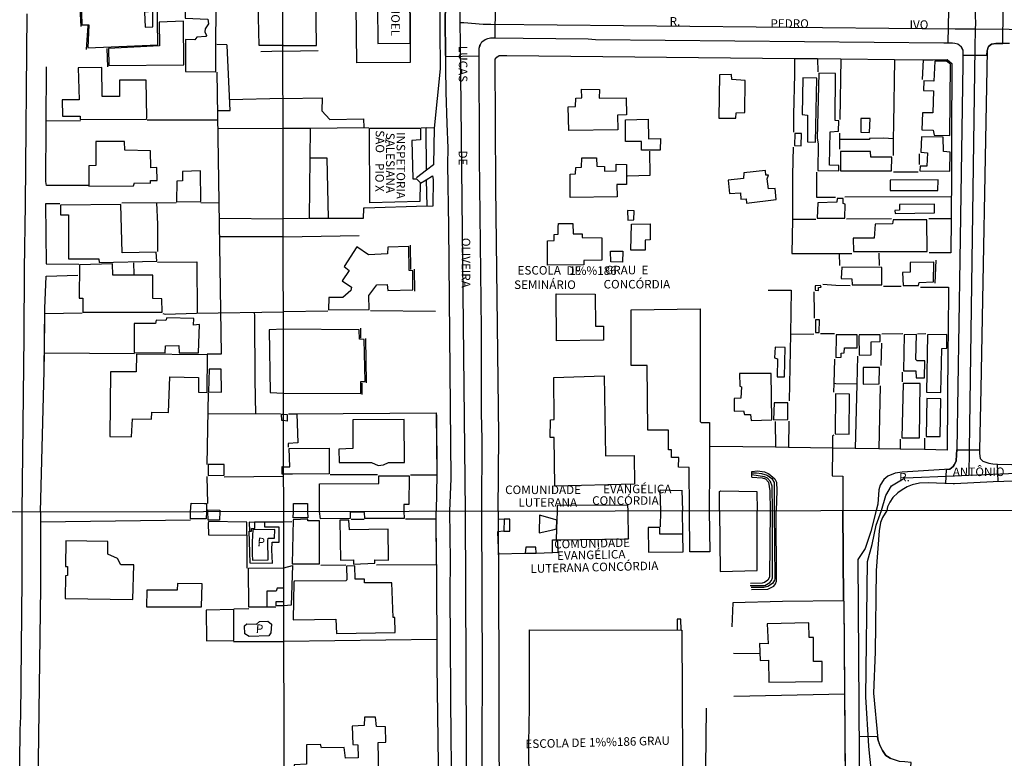
# Model space of a CAD drawing. Units: millimetres. Extents: x 180707 to 183128, y 1674279 to 1677054.
# Drawn here: x 181113 to 181401, y 1676425 to 1676640 of the extents above; entities that cross this region are included whole.
import ezdxf
from ezdxf.enums import TextEntityAlignment as Align

# ---------------------------------------------------------------- set-up
doc = ezdxf.new("R2010")
doc.units = ezdxf.units.MM
for name, color, linetype in [('V-CRUZAMENTO', 1, 'Continuous'), ('V-EDIFICACAO', 2, 'Continuous'), ('V-EDIFICACAO_IDENTIFICADA', 6, 'Continuous'), ('V-EIXO_DE_LOGRADOURO', 3, 'Continuous'), ('V-ESCADA', 8, 'Continuous'), ('V-LOTE', 231, 'Continuous'), ('V-NOME_DOS_LOGRADOUROS', 2, 'Continuous'), ('V-QUADRA', 6, 'Continuous'), ('V-TEMPLO', 4, 'Continuous'), ('V-TESTADA', 3, 'Continuous'), ('V-VALETA', 173, 'Continuous'), ('X-LIMITE_1000', 7, 'Continuous')]:
    doc.layers.add(name, color=color, linetype=linetype)

# ---------------------------------------------------------------- blocks, each defined once
blk = doc.blocks.new('872BIIIP_img_geo')
at = {"layer": 'V-CRUZAMENTO', "linetype": 'Continuous'}
for points in [[(181246.81, 1676648.5), (181246.8, 1676649.42), (181237.5, 1676649.56), (181237.44, 1676648.8), (181237.31, 1676647.21), (181237.23, 1676637.29), (181237.29, 1676633.46), (181237.29, 1676633.46), (181237.35, 1676629.63), (181247.17, 1676629.79), (181247.17, 1676632.06), (181247.5, 1676633.13), (181247.96, 1676633.91), (181247.96, 1676633.91), (181248.9, 1676634.58), (181249.66, 1676634.92), (181250.48, 1676635.04), (181251.86, 1676635.03), (181251.92, 1676644.67), (181250.16, 1676644.7), (181248.5, 1676645.33), (181247.37, 1676646.48), (181246.82, 1676647.87)], [(181383.54, 1676504.81), (181383.69, 1676508.95), (181384.71, 1676509.02), (181385.69, 1676509.77), (181385.97, 1676510.28), (181386.55, 1676511.35), (181386.69, 1676513.32), (181386.71, 1676514.66), (181390.35, 1676514.67), (181393.41, 1676514.67), (181393.39, 1676513.59), (181393.57, 1676512.15), (181394.4, 1676511.31), (181396.13, 1676510.72), (181397.23, 1676510.59), (181398.51, 1676510.44), (181398.76, 1676505.37), (181397.37, 1676505.3), (181386.07, 1676504.75), (181383.54, 1676504.82)], [(181369.2, 1676414.55), (181369.71, 1676415.07), (181370.71, 1676415.71), (181371.68, 1676415.99), (181371.91, 1676416.06), (181372.83, 1676416.02), (181373.36, 1676423.31), (181371.57, 1676423.44), (181369.96, 1676423.56), (181367.4, 1676424.4), (181366.95, 1676424.71), (181366.02, 1676425.37), (181365.01, 1676426.78), (181364.2, 1676428.48), (181363.65, 1676430.13), (181363.58, 1676430.85), (181358.19, 1676430.81), (181358.21, 1676428.44), (181358.24, 1676425.28), (181358.33, 1676414.15), (181358.36, 1676410.26), (181368.64, 1676410.34), (181368.79, 1676413.43), (181368.94, 1676413.84)]]:
    blk.add_lwpolyline(points, close=True, dxfattribs=at)
at = {"layer": 'V-CRUZAMENTO'}
blk.add_lwpolyline([(181384.35, 1676643.18), (181384.08, 1676633.63), (181385.34, 1676633.59), (181385.45, 1676633.59), (181386.2, 1676633.47), (181387.03, 1676633.34), (181387.98, 1676632.5), (181388.5, 1676631.42), (181388.5, 1676630.01), (181395.55, 1676630.01), (181395.57, 1676631.29), (181396.05, 1676632.54), (181396.05, 1676632.54), (181396.89, 1676633.19), (181398.11, 1676633.45), (181400.22, 1676633.43), (181400.32, 1676643.02)], dxfattribs=at)
at = {"layer": 'V-EDIFICACAO'}
for points in [[(181161.21, 1676650.84), (181161.24, 1676640.83), (181167.83, 1676640.57), (181168.05, 1676639.21), (181167.02, 1676637.74), (181166.94, 1676636.82), (181167.46, 1676635.72), (181167.28, 1676635.42), (181164.59, 1676635.28), (181164.08, 1676634.47), (181161.32, 1676634.54), (181161.32, 1676625.2), (181170.18, 1676625.16), (181170.26, 1676651.61), (181164.92, 1676651.76), (181164.88, 1676650.84), (181161.21, 1676650.84)], [(181135, 1676645.9), (181130.86, 1676645.65), (181131.04, 1676638.84), (181133.06, 1676638.92), (181132.73, 1676632.19), (181153.19, 1676633.03), (181153.04, 1676646.94), (181137, 1676646.02), (181135, 1676645.9)], [(181149.36, 1676642.6), (181149.51, 1676638.22), (181151.79, 1676638.29), (181151.75, 1676642.74), (181149.36, 1676642.6)], [(181153.63, 1676639.62), (181153.7, 1676632.77), (181138.8, 1676631.96), (181138.91, 1676626.96), (181160.8, 1676627.22), (181160.73, 1676639.95), (181153.63, 1676639.62)], [(181129.97, 1676626.34), (181130.23, 1676616.99), (181125.3, 1676616.96), (181125.38, 1676612.14), (181130.49, 1676612.21), (181130.56, 1676611.25), (181149.91, 1676611.33), (181150.02, 1676611.66), (181149.84, 1676622.66), (181142, 1676622.66), (181142.04, 1676617.91), (181137, 1676617.88), (181136.85, 1676626.37), (181129.97, 1676626.34)], [(181380.35, 1676628.28), (181380.06, 1676622.37), (181377.06, 1676622.47), (181376.99, 1676619.65), (181379.92, 1676619.54), (181379.69, 1676613.16), (181376.76, 1676613.18), (181376.57, 1676608.19), (181379.87, 1676608.08), (181380.08, 1676606.65), (181384.73, 1676606.5), (181384.92, 1676627.36), (181383.69, 1676628.28), (181380.35, 1676628.28)], [(181321, 1676622.85), (181320.89, 1676624.32), (181317.34, 1676624.27), (181317.24, 1676611.57), (181322.12, 1676611.64), (181322.26, 1676613.14), (181324.8, 1676613.21), (181324.9, 1676622.61), (181321, 1676622.85)], [(181341.75, 1676623.4), (181341.57, 1676612.71), (181343.15, 1676612.51), (181343.09, 1676604.64), (181345.41, 1676604.57), (181345.86, 1676623.25), (181341.75, 1676623.4)], [(181346.42, 1676624.79), (181345.96, 1676605.72), (181346.27, 1676604.07), (181346.12, 1676596.29), (181352.25, 1676596.21), (181352.24, 1676597.76), (181349.52, 1676597.88), (181349.74, 1676607.59), (181352.18, 1676607.78), (181352.25, 1676610.77), (181351.23, 1676610.9), (181351.29, 1676624.64), (181346.42, 1676624.79)], [(181358.73, 1676611.51), (181358.66, 1676607.46), (181361.27, 1676607.4), (181361.38, 1676611.54), (181358.73, 1676611.51)], [(181339.43, 1676607.12), (181339.31, 1676603.63), (181341.25, 1676603.5), (181341.37, 1676607.11), (181339.43, 1676607.12)], [(181376.42, 1676606.13), (181376.23, 1676601.69), (181378.22, 1676601.45), (181378.03, 1676597.55), (181376.02, 1676597.54), (181375.97, 1676596.2), (181384.69, 1676596.14), (181384.81, 1676601.66), (181382.86, 1676601.81), (181382.76, 1676606), (181376.42, 1676606.13)], [(181143.58, 1676602.2), (181143.51, 1676604.74), (181135.12, 1676604.74), (181135.09, 1676597.79), (181133.06, 1676597.68), (181133.1, 1676591.68), (181146.16, 1676591.83), (181146.42, 1676592.68), (181151.05, 1676592.64), (181151.05, 1676593.38), (181153, 1676593.41), (181152.97, 1676597.13), (181151.16, 1676597.09), (181151.13, 1676602.09), (181143.58, 1676602.2)], [(181352.79, 1676601.89), (181352.8, 1676596.23), (181367.67, 1676596.18), (181367.71, 1676600.15), (181361.63, 1676600.21), (181361.56, 1676601.86), (181352.79, 1676601.89)], [(181160.43, 1676596.02), (181160.43, 1676593.3), (181158.74, 1676593.23), (181158.67, 1676587.16), (181165.77, 1676587.23), (181165.73, 1676596.21), (181160.43, 1676596.02)], [(181324.54, 1676595.65), (181324.43, 1676593.99), (181319.9, 1676593.44), (181320.27, 1676589.57), (181323.49, 1676589.77), (181323.63, 1676587.96), (181325.2, 1676588.06), (181325.26, 1676586.71), (181333.91, 1676587.78), (181333.63, 1676591.01), (181331.73, 1676590.9), (181331.35, 1676593.84), (181331.72, 1676594.96), (181330.92, 1676594.96), (181330.83, 1676596.31), (181324.54, 1676595.65)], [(181124.79, 1676586.2), (181124.75, 1676583.33), (181127.1, 1676583.33), (181127.07, 1676570.49), (181135.97, 1676570.46), (181136.12, 1676569.43), (181152.93, 1676569.76), (181152.78, 1676572.41), (181142.81, 1676572.26), (181142.41, 1676586.35), (181124.79, 1676586.2)], [(181346.09, 1676586.81), (181345.94, 1676582.38), (181353.98, 1676582.38), (181354.1, 1676586.43), (181353.52, 1676586.64), (181353.5, 1676588.14), (181351.8, 1676588.14), (181351.69, 1676587), (181346.09, 1676586.81)], [(181369.98, 1676586.32), (181369.97, 1676584.75), (181368.59, 1676584.57), (181368.69, 1676583.75), (181380.22, 1676583.95), (181380.21, 1676586.46), (181369.98, 1676586.32)], [(181368.17, 1676581.85), (181367.96, 1676580.71), (181362.91, 1676580.63), (181362.63, 1676576.53), (181356.45, 1676576.48), (181356.51, 1676572.59), (181378.09, 1676572.67), (181377.95, 1676581.87), (181368.17, 1676581.85)], [(181211.42, 1676573.97), (181207.64, 1676568.29), (181209.15, 1676567.05), (181207.13, 1676564.06), (181209.81, 1676562.17), (181209.63, 1676561.25), (181207.29, 1676559.22), (181203.21, 1676559.2), (181203.15, 1676555.59), (181214.98, 1676555.7), (181214.93, 1676559.78), (181217.23, 1676562.91), (181220.28, 1676563.02), (181220.49, 1676561.18), (181227.74, 1676561.43), (181227.76, 1676567.02), (181226.7, 1676567.07), (181226.54, 1676574.11), (181220.45, 1676573.89), (181220.31, 1676571.91), (181214.82, 1676571.69), (181211.42, 1676573.97)], [(181140.05, 1676565.71), (181139.94, 1676569.02), (181130.3, 1676568.73), (181130.23, 1676558.98), (181131.26, 1676558.94), (181131.3, 1676554.93), (181154.47, 1676554.86), (181154.44, 1676558.83), (181151.75, 1676558.87), (181151.75, 1676565.75), (181140.05, 1676565.71)], [(181373.15, 1676569.45), (181373.07, 1676566.62), (181370.91, 1676566.45), (181371.06, 1676562.73), (181375.58, 1676562.7), (181375.76, 1676563.61), (181379.95, 1676563.73), (181379.99, 1676569.51), (181373.15, 1676569.45)], [(181353.11, 1676568.01), (181352.91, 1676564.78), (181356.02, 1676564.68), (181356.15, 1676562.88), (181364.86, 1676562.9), (181364.86, 1676567.98), (181353.11, 1676568.01)], [(181345.31, 1676562.6), (181345.36, 1676561.29), (181346.3, 1676561.26), (181346.35, 1676562.06), (181346.42, 1676562.11), (181346.42, 1676562.11), (181347.11, 1676562.2), (181346.9, 1676562.65), (181345.31, 1676562.6)], [(181155.83, 1676553.24), (181155.61, 1676552.43), (181152.74, 1676552.54), (181152.56, 1676551.59), (181146.31, 1676551.55), (181146.31, 1676543.12), (181155.36, 1676543.01), (181155.47, 1676545.07), (181159.33, 1676545.15), (181159.51, 1676542.98), (181165.07, 1676542.98), (181165.36, 1676551.25), (181163.67, 1676551.07), (181163.71, 1676553.02), (181155.83, 1676553.24)], [(181345.43, 1676552.65), (181345.42, 1676548.97), (181346.54, 1676548.93), (181346.63, 1676552.63), (181345.43, 1676552.65)], [(181185.78, 1676549.75), (181186.04, 1676531.39), (181189.95, 1676531.24), (181212.56, 1676531.14), (181212.52, 1676534.62), (181213.84, 1676534.64), (181213.49, 1676546.86), (181212.12, 1676546.97), (181212.08, 1676549.75), (181189.92, 1676549.89)], [(181351.53, 1676548.26), (181351.39, 1676541.64), (181352.98, 1676541.71), (181352.96, 1676542.87), (181353.87, 1676543), (181353.96, 1676544.44), (181357.58, 1676544.48), (181357.58, 1676548.25), (181351.53, 1676548.26)], [(181358.19, 1676548.26), (181358.09, 1676547.9), (181358.23, 1676542.31), (181361.67, 1676542.38), (181361.74, 1676546.18), (181364.35, 1676546.33), (181364.37, 1676548.26), (181358.19, 1676548.26)], [(181371.39, 1676548.25), (181371.21, 1676537.72), (181374.76, 1676537.75), (181374.88, 1676535.71), (181377.32, 1676535.73), (181377.44, 1676540.7), (181375.18, 1676540.68), (181374.75, 1676541.02), (181374.97, 1676548.35), (181371.39, 1676548.25)], [(181378.2, 1676548.28), (181377.9, 1676531.48), (181382.06, 1676531.4), (181382.39, 1676544.3), (181383.81, 1676544.35), (181383.84, 1676548.32), (181378.2, 1676548.28)], [(181147.01, 1676542.65), (181146.86, 1676537.46), (181139.35, 1676537.5), (181139.24, 1676518.59), (181145.57, 1676518.44), (181145.79, 1676523.7), (181151.42, 1676523.59), (181151.46, 1676525.69), (181156.39, 1676525.61), (181156.72, 1676535.95), (181165.07, 1676535.77), (181165.14, 1676531.54), (181167.68, 1676531.46), (181167.75, 1676542.43), (181147.01, 1676542.65)], [(181333.62, 1676544.66), (181333.5, 1676541.54), (181334.34, 1676541.29), (181334.24, 1676536.01), (181336.37, 1676536.02), (181336.56, 1676544.61), (181333.62, 1676544.66)], [(181171.69, 1676538.23), (181168.2, 1676538.27), (181168.08, 1676531.57), (181171.8, 1676531.5), (181171.69, 1676538.23)], [(181323.27, 1676537), (181323.29, 1676533.22), (181323.8, 1676533.04), (181323.63, 1676529.73), (181321.67, 1676529.67), (181321.7, 1676526), (181324.43, 1676526.02), (181324.69, 1676525.02), (181326.46, 1676524.98), (181326.61, 1676523.22), (181332.66, 1676523.39), (181332.49, 1676537), (181323.27, 1676537)], [(181359.36, 1676538.73), (181359.37, 1676533.81), (181364.01, 1676533.92), (181364.13, 1676538.74), (181359.36, 1676538.73)], [(181371.02, 1676534.08), (181370.67, 1676518.19), (181375.83, 1676518.15), (181375.99, 1676534.01), (181371.02, 1676534.08)], [(181351.27, 1676531.05), (181351.15, 1676519.3), (181355.26, 1676519.23), (181355.43, 1676530.92), (181351.27, 1676531.05)], [(181333.33, 1676528.35), (181333.19, 1676523.39), (181337.37, 1676523.52), (181337.39, 1676528.37), (181333.33, 1676528.35)], [(181377.94, 1676529.69), (181377.75, 1676518.52), (181381.92, 1676518.58), (181382.11, 1676529.59), (181377.94, 1676529.69)], [(181189.96, 1676523.22), (181189.42, 1676523.25), (181189.36, 1676525.04), (181189.96, 1676525.04), (181191.02, 1676524.95), (181191.05, 1676523.05)], [(181210.21, 1676523.39), (181210.22, 1676515.05), (181206.17, 1676514.89), (181206.19, 1676510.98), (181215.63, 1676510.93), (181217.62, 1676510.12), (181219.23, 1676510.27), (181220.65, 1676510.93), (181225.35, 1676510.95), (181225.2, 1676523.49), (181210.21, 1676523.39)], [(181189.56, 1676509.45), (181189.55, 1676509.75), (181189.99, 1676509.74), (181191.76, 1676509.7), (181191.64, 1676515.01), (181203.27, 1676515.1), (181203.31, 1676507.61), (181192.56, 1676507.55), (181189.99, 1676507.53), (181189.61, 1676507.51)], [(181167.94, 1676510.38), (181167.97, 1676507.18), (181172.65, 1676507.26), (181172.57, 1676510.42), (181167.94, 1676510.38)], [(181226.72, 1676507.06), (181226.62, 1676498.73), (181225.12, 1676498.73), (181225.15, 1676496.69), (181225.24, 1676494.58), (181213.74, 1676494.64), (181213.63, 1676496.38), (181209.4, 1676496.42), (181209.4, 1676494.64), (181200.75, 1676494.53), (181200.52, 1676496.65), (181200.45, 1676504.76), (181217.82, 1676504.86), (181217.82, 1676507.03)], [(181167.46, 1676496.59), (181167.38, 1676494.45), (181162.74, 1676494.45), (181162.81, 1676496.58), (181162.99, 1676499.1), (181166.83, 1676499.01), (181167.46, 1676499), (181167.46, 1676498.1)], [(181171.32, 1676496.6), (181171.28, 1676494.08), (181167.96, 1676494.15), (181167.88, 1676496.59), (181167.87, 1676497.1), (181171.32, 1676497.07)], [(181196.96, 1676496.64), (181197.03, 1676494.74), (181192.81, 1676494.74), (181192.86, 1676496.63), (181192.86, 1676498.95), (181196.93, 1676498.95)], [(181168.03, 1676493.68), (181167.92, 1676493.21), (181168.03, 1676489.81), (181179.24, 1676489.7), (181179.24, 1676493.53), (181168.03, 1676493.68)], [(181180.58, 1676490.91), (181180.58, 1676491.71), (181181.57, 1676491.68), (181181.54, 1676493.46), (181179.9, 1676493.5), (181179.97, 1676490.91)], [(181192.8, 1676494.25), (181192.47, 1676481.33), (181200.51, 1676481.31), (181200.47, 1676493.89), (181197.03, 1676493.94), (181197.03, 1676494.37), (181192.8, 1676494.25)], [(181209.25, 1676491.28), (181209.09, 1676494.1), (181206.4, 1676494.08), (181206.62, 1676482.4), (181210.45, 1676482.51), (181210.44, 1676481.27), (181216.61, 1676481.51), (181216.61, 1676482.51), (181220.67, 1676482.38), (181220.51, 1676491.48), (181209.25, 1676491.28)], [(181185.49, 1676482.5), (181185.39, 1676488.05), (181185.51, 1676488.8), (181187.34, 1676488.83), (181187.41, 1676491.39), (181180.99, 1676491.31), (181180.84, 1676487.74), (181180.84, 1676484.17), (181180.86, 1676482.4)], [(181138.65, 1676484.15), (181138.58, 1676487.91), (181126.32, 1676488.06), (181126.28, 1676480.58), (181126.86, 1676480.54), (181126.83, 1676477.95), (181126.24, 1676477.84), (181126.17, 1676471.23), (181145.95, 1676470.9), (181146.17, 1676481.05), (181142.45, 1676481.05), (181141.43, 1676482.88), (181138.65, 1676484.15)], [(181190.05, 1676474.27), (181188.11, 1676474.23), (181187.85, 1676473.31), (181185.12, 1676473.31), (181185.04, 1676468.79), (181185.04, 1676468.68), (181179.86, 1676468.64), (181179.75, 1676480.1), (181190.04, 1676480.14), (181192.54, 1676480.87), (181192.2, 1676469.26), (181190.06, 1676469.1), (181187.8, 1676469.09), (181187.82, 1676470.37), (181190.05, 1676470.38)], [(181208.33, 1676480.62), (181208.44, 1676476.69), (181208.2, 1676476.42), (181193.09, 1676476.3), (181192.97, 1676475.98), (181192.77, 1676464.95), (181205.25, 1676465.19), (181205.4, 1676460.97), (181222.61, 1676461.32), (181222.45, 1676465.67), (181221.96, 1676465.67), (181221.63, 1676475.79), (181213.59, 1676475.82), (181213.6, 1676476.85), (181210.91, 1676476.86), (181210.82, 1676480.8), (181208.33, 1676480.62)], [(181158.98, 1676475.58), (181158.91, 1676473.64), (181150.04, 1676473.64), (181149.93, 1676468.79), (181165.99, 1676468.82), (181166.21, 1676475.5), (181158.98, 1676475.58)], [(181167.34, 1676467.84), (181167.49, 1676458.82), (181175.44, 1676458.93), (181175.41, 1676467.95), (181167.34, 1676467.84)], [(181179.89, 1676460.09), (181178.62, 1676460.88), (181178.59, 1676463.19), (181179.28, 1676463.79), (181182.07, 1676463.75), (181182.94, 1676464.53), (181185.34, 1676464.54), (181186.45, 1676463.68), (181186.29, 1676461.21), (181185.7, 1676460.28), (181179.89, 1676460.09)], [(181208.08, 1676424.51), (181207.72, 1676427.66), (181201.11, 1676427.52), (181200.74, 1676428.51), (181196.72, 1676428.47), (181196.69, 1676422.82), (181193.11, 1676422.56), (181193.24, 1676419.34), (181217.82, 1676419.54), (181217.58, 1676429.17), (181219.9, 1676429.27), (181219.8, 1676433.75), (181217.14, 1676433.78), (181216.83, 1676436.53), (181213.66, 1676436.53), (181213.57, 1676434.08), (181210.06, 1676433.91), (181210.22, 1676428.5), (181211.66, 1676428.43), (181211.78, 1676424.69), (181208.08, 1676424.51)]]:
    blk.add_lwpolyline(points, close=True, dxfattribs=at)
at = {"layer": 'V-EDIFICACAO', "linetype": 'Continuous'}
blk.add_lwpolyline([(181367.23, 1676593.51), (181367.31, 1676590.43), (181381.2, 1676590.47), (181381.25, 1676593.59), (181367.23, 1676593.51)], close=True, dxfattribs=at)
at = {"layer": 'V-EDIFICACAO_IDENTIFICADA'}
for points in [[(181226.96, 1676633.47), (181226.67, 1676686.36), (181210.69, 1676686), (181210.79, 1676677.87), (181217.09, 1676677.93), (181217.48, 1676633.44), (181226.96, 1676633.47)], [(181210.79, 1676677.87), (181210.69, 1676686), (181226.67, 1676686.36), (181226.96, 1676633.47), (181226.99, 1676627.9), (181211.42, 1676627.76), (181210.79, 1676677.87)], [(181273.16, 1676614.94), (181275.29, 1676615.03), (181275.39, 1676617.46), (181277.17, 1676617.51), (181277.09, 1676620.04), (181282.28, 1676619.97), (181282.26, 1676617.43), (181290.13, 1676617.51), (181290.18, 1676612.58), (181287.6, 1676612.47), (181287.66, 1676608.2), (181273.31, 1676608.01)], [(181294.57, 1676602.23), (181294.61, 1676604.75), (181289.9, 1676604.76), (181289.95, 1676611.15), (181296.54, 1676611.3), (181296.61, 1676605.55), (181300.13, 1676605.64), (181300.09, 1676602.24), (181294.57, 1676602.23)], [(181215.08, 1676608.64), (181229.98, 1676608.65), (181229.98, 1676605.25), (181227.46, 1676605.09), (181227.71, 1676593.85), (181228.86, 1676593.87), (181229.87, 1676592.83), (181229.83, 1676587.22), (181215.23, 1676586.89)], [(181203.07, 1676582.38), (181202.71, 1676599.92), (181197.69, 1676599.87), (181197.49, 1676582.38), (181203.07, 1676582.38)], [(181273.78, 1676595.22), (181275.3, 1676595.28), (181275.4, 1676597.14), (181277.09, 1676597.3), (181277.13, 1676600.04), (181281.39, 1676600.01), (181281.56, 1676597.54), (181283.73, 1676597.47), (181283.75, 1676596.15), (181287.21, 1676596.21), (181287.2, 1676598.13), (181290.21, 1676598.08), (181290.22, 1676592.25), (181287.37, 1676592.18), (181287.43, 1676588.57), (181273.76, 1676588.39), (181273.78, 1676595.22)], [(181290.59, 1676581.83), (181292.37, 1676581.87), (181292.49, 1676584.53), (181290.5, 1676584.57)], [(181267.1, 1676575.79), (181269.03, 1676575.8), (181269.03, 1676577.63), (181270.24, 1676577.69), (181270.27, 1676579.77), (181270.29, 1676580.77), (181271.28, 1676580.77), (181274.53, 1676580.79), (181274.58, 1676577.81), (181277.26, 1676577.8), (181277.27, 1676576.7), (181282.95, 1676576.61), (181283.01, 1676570.11), (181277.76, 1676569.96), (181277.76, 1676568.75), (181267.11, 1676568.65), (181267.1, 1676575.79)], [(181295.66, 1676575.97), (181295.62, 1676573.04), (181291.49, 1676573.04), (181291.62, 1676580.6), (181297.16, 1676580.67), (181297.09, 1676576.03), (181295.66, 1676575.97)], [(181285.55, 1676572.72), (181289.14, 1676572.72), (181289.07, 1676569.52), (181285.67, 1676569.58)], [(181281.08, 1676560.16), (181281.13, 1676550.84), (181283.44, 1676550.82), (181283.48, 1676546.74), (181269.72, 1676546.55), (181269.69, 1676560.21), (181281.08, 1676560.16)], [(181308.54, 1676509.54), (181305.43, 1676509.56), (181305.46, 1676512.46), (181303.39, 1676512.39), (181303.35, 1676514.67), (181302.49, 1676514.65), (181302.45, 1676520.41), (181296.43, 1676520.38), (181296.28, 1676539.28), (181291.56, 1676539.33), (181291.56, 1676555.6), (181311.72, 1676555.85), (181311.75, 1676522.96), (181312.01, 1676522.65), (181314.5, 1676522.62), (181314.42, 1676509.54), (181314.34, 1676496.84), (181314.53, 1676484.81), (181308.74, 1676484.84), (181308.58, 1676496.83), (181308.54, 1676509.54)], [(181269.05, 1676518.26), (181267.9, 1676518.29), (181268, 1676523.41), (181269.08, 1676523.5), (181268.92, 1676535.84), (181283.71, 1676536.29), (181284.1, 1676512.95), (181292.4, 1676513.04), (181292.57, 1676504.64), (181269.3, 1676504.01), (181269.05, 1676518.26)], [(181296.64, 1676484.79), (181306.81, 1676484.83), (181306.69, 1676489.99), (181299.97, 1676490.01), (181299.93, 1676492.01), (181296.49, 1676491.97), (181296.64, 1676484.79)], [(181331.6, 1676458.01), (181329.09, 1676458.03), (181329.23, 1676453.07), (181331.7, 1676453.21), (181331.77, 1676446.71), (181347.44, 1676446.97), (181347.43, 1676452.79), (181344.88, 1676452.77), (181344.9, 1676459.78), (181343.57, 1676459.79), (181343.53, 1676464.11), (181331.35, 1676463.85), (181331.6, 1676458.01)]]:
    blk.add_lwpolyline(points, close=True, dxfattribs=at)
at = {"layer": 'V-EIXO_DE_LOGRADOURO'}
for points in [[(181199.95, 1677050.88), (181201.98, 1677032.99), (181202.95, 1677024.49), (181203.75, 1677017.37), (181218.89, 1676884.19), (181219.83, 1676875.94), (181220.58, 1676869.34), (181235.64, 1676736.89), (181236.61, 1676728.35), (181237.38, 1676721.5), (181241.01, 1676689.6), (181241.44, 1676648.67), (181241.53, 1676639.59), (181241.6, 1676633.32), (181243.02, 1676496.72), (181244.22, 1676224.28), (181244.23, 1676221.31), (181243.75, 1676215.17), (181243.17, 1676207.78), (181243.15, 1676205.85), (181243.01, 1676191.97), (181243.27, 1676032.44)], [(181350.61, 1677051.12), (181350.95, 1677048), (181351.66, 1677041.6), (181352.47, 1677034.29), (181367.35, 1676900.32), (181368.16, 1676892.97), (181369.03, 1676885.17), (181372.86, 1676850.68), (181382.45, 1676750.92), (181383.11, 1676743.99), (181383.64, 1676738.49), (181383.68, 1676738.21), (181390.65, 1676685.42), (181391.91, 1676646.87), (181392.16, 1676639.15), (181392.14, 1676637.66), (181392.06, 1676632.06), (181390.35, 1676514.67), (181390.24, 1676507.24)], [(181241.53, 1676639.59), (181242.67, 1676639.51), (181248.33, 1676639.1), (181250.55, 1676639.08), (181386.23, 1676637.72), (181392.14, 1676637.66), (181402.08, 1676637.56), (181534.35, 1676636.23), (181542.9, 1676636.15), (181551.87, 1676636.06), (181672.09, 1676634.85), (181691.95, 1676634.92), (181698.19, 1676635.31), (181705.78, 1676635.79), (181707.06, 1676635.87)], [(181361.86, 1676420.54), (181361.37, 1676425.08), (181361.05, 1676428.07), (181360.13, 1676442.44), (181360.69, 1676482.07), (181362, 1676487.01), (181363.22, 1676492.61), (181364.74, 1676496.92), (181365.98, 1676501.36), (181367.63, 1676504.11), (181371.56, 1676506.45), (181386.03, 1676507.06), (181390.24, 1676507.24), (181397.31, 1676507.54), (181408.64, 1676508.02)]]:
    blk.add_lwpolyline(points, dxfattribs=at)
at = {"layer": 'V-ESCADA'}
for points in [[(181254.48, 1676494.39), (181254.36, 1676490.86), (181256.09, 1676490.93), (181256.15, 1676494.42), (181254.48, 1676494.39)], [(181268.65, 1676491.3), (181269.78, 1676491.54), (181269.86, 1676494.1), (181268.62, 1676494.45), (181264.8, 1676495.52), (181264.64, 1676490.44), (181268.65, 1676491.3)], [(181268.59, 1676484.63), (181268.61, 1676488.33), (181270.04, 1676488.32), (181270.09, 1676484.6)], [(181263.79, 1676484.5), (181263.73, 1676486.21), (181260.74, 1676486.21), (181260.62, 1676484.44), (181263.79, 1676484.5)]]:
    blk.add_lwpolyline(points, close=True, dxfattribs=at)
at = {"layer": 'V-LOTE'}
for points in [[(181233.95, 1676688.7), (181234.41, 1676688.41), (181234.77, 1676687.12), (181234.99, 1676684.75), (181235.26, 1676679.54), (181235.23, 1676670.45), (181236.31, 1676670.34), (181236.54, 1676670.14), (181236.54, 1676665.75), (181235.37, 1676665.37), (181235.53, 1676664.16), (181235.43, 1676660.04), (181235.72, 1676626.06), (181234.01, 1676608.68)], [(181189.95, 1676632.86), (181182.88, 1676632.84), (181182.12, 1676661.54), (181189.73, 1676661.83)], [(181189.95, 1676632.86), (181199.58, 1676632.87), (181199.21, 1676661.82), (181189.73, 1676661.83)], [(181170.74, 1676613.8), (181174.36, 1676613.85), (181173.49, 1676632.82), (181173.39, 1676633.05), (181170.46, 1676633.12)], [(181189.95, 1676632.86), (181189.78, 1676632.86)], [(181189.78, 1676631.19), (181183.37, 1676631.01)], [(181189.78, 1676631.19), (181200.1, 1676631.33)], [(181252.67, 1676496.74), (181252.85, 1676518.89), (181252.04, 1676591.41), (181251.82, 1676628.83), (181252.33, 1676629.47), (181252.95, 1676629.88), (181255.27, 1676629.95), (181339.27, 1676629.05)], [(181339.27, 1676629.05), (181339.32, 1676624.5), (181339, 1676612.54), (181339.01, 1676607.55)], [(181339.27, 1676629.05), (181346.03, 1676628.99)], [(181346.03, 1676628.99), (181346.08, 1676625.18)], [(181346.03, 1676628.99), (181352.85, 1676628.95)], [(181352.85, 1676628.95), (181352.54, 1676611.24)], [(181352.85, 1676628.95), (181368.56, 1676628.75)], [(181368.56, 1676628.75), (181368.27, 1676609.84)], [(181368.56, 1676628.75), (181376.89, 1676628.65)], [(181376.89, 1676628.65), (181376.66, 1676622.87)], [(181376.89, 1676628.65), (181379.86, 1676628.61)], [(181120.49, 1676593.08), (181120.67, 1676626.55)], [(181167.6, 1676542.75), (181171.86, 1676542.73), (181170.54, 1676625.08)], [(181189.81, 1676617.31), (181174.17, 1676616.92)], [(181189.81, 1676617.31), (181201.27, 1676617.51), (181201.18, 1676613.76), (181203.49, 1676611.2), (181213.37, 1676611.41), (181213.48, 1676608.88)], [(181130.63, 1676610.78), (181120.61, 1676610.73)], [(181170.76, 1676611.03), (181150.09, 1676610.97)], [(181189.77, 1676608.58), (181170.84, 1676608.44)], [(181197.74, 1676608.62), (181189.77, 1676608.58)], [(181197.74, 1676608.62), (181197.66, 1676600.05)], [(181213.49, 1676608.74), (181197.74, 1676608.62)], [(181213.48, 1676608.88), (181213.49, 1676608.74)], [(181213.48, 1676608.88), (181213.48, 1676608.85)], [(181214.85, 1676608.71), (181213.49, 1676608.74)], [(181231.7, 1676608.73), (181230.16, 1676608.7)], [(181231.79, 1676596.43), (181231.7, 1676608.73)], [(181234.01, 1676608.68), (181231.7, 1676608.73)], [(181234.01, 1676608.68), (181233.84, 1676597.94), (181231.79, 1676596.43)], [(181368.27, 1676609.84), (181368.19, 1676605.6), (181365.41, 1676605.72)], [(181352.46, 1676607.19), (181352.45, 1676605.27)], [(181365.42, 1676605.72), (181361.23, 1676605.67), (181361.26, 1676605.37), (181360.04, 1676605.32), (181352.68, 1676605.32)], [(181368.19, 1676605.6), (181368.13, 1676600.64)], [(181385.22, 1676606), (181385.2, 1676602.26)], [(181338.95, 1676603.09), (181338.73, 1676595.04), (181338.71, 1676581.94)], [(181352.45, 1676605.27), (181352.44, 1676602.5)], [(181352.68, 1676605.32), (181352.45, 1676605.27)], [(181290.51, 1676594.75), (181297.15, 1676594.96), (181297.07, 1676601.98)], [(181375.79, 1676601.18), (181375.71, 1676598.1)], [(181231.79, 1676596.43), (181228.79, 1676594.15)], [(181231.66, 1676593.62), (181233.51, 1676594.76), (181233.68, 1676593.63), (181233.62, 1676586.09), (181233.55, 1676585.82), (181231.89, 1676585.86)], [(181345.73, 1676595.83), (181345.7, 1676588.49)], [(181375.48, 1676595.79), (181368.2, 1676595.8)], [(181385.21, 1676595.65), (181385.09, 1676582.26)], [(181120.65, 1676591.95), (181120.49, 1676593.08)], [(181132.89, 1676591.94), (181120.65, 1676591.95)], [(181229.99, 1676592.64), (181231.66, 1676593.62)], [(181231.66, 1676593.62), (181231.89, 1676585.86)], [(181345.7, 1676588.49), (181351.26, 1676588.49)], [(181345.7, 1676588.49), (181345.7, 1676588.48)], [(181385, 1676588.63), (181354.06, 1676588.51)], [(181124.54, 1676586.56), (181120.38, 1676586.52)], [(181120.38, 1676586.52), (181120.57, 1676569.01)], [(181158.55, 1676586.83), (181142.66, 1676586.74)], [(181153.23, 1676572.59), (181153.2, 1676580.64), (181152.92, 1676586.81)], [(181165.76, 1676586.92), (181171.17, 1676586.84)], [(181231.89, 1676585.86), (181213.59, 1676585.31), (181213.31, 1676585.25), (181213.25, 1676582.25), (181203.19, 1676582.27)], [(181171.28, 1676582.39), (181189.86, 1676582.2)], [(181197.28, 1676582.23), (181189.86, 1676582.2)], [(181338.71, 1676581.94), (181338.49, 1676572.01), (181352.41, 1676572.09)], [(181345.59, 1676582.02), (181338.71, 1676581.94)], [(181367.67, 1676582.13), (181354.51, 1676582.07)], [(181378.55, 1676582.26), (181385.09, 1676582.26)], [(181385.09, 1676582.26), (181385.04, 1676572.27)], [(181189.87, 1676576.96), (181171.3, 1676576.89)], [(181189.87, 1676576.96), (181212.09, 1676577.35)], [(181352.41, 1676572.09), (181352.48, 1676568.52)], [(181352.41, 1676572.09), (181356.05, 1676572.09)], [(181363.98, 1676572.13), (181364.03, 1676568.51)], [(181385.04, 1676572.27), (181378.67, 1676572.26)], [(181120.57, 1676569.01), (181130.1, 1676568.97)], [(181146.31, 1676566.05), (181146.24, 1676569.35)], [(181153.13, 1676569.47), (181164.64, 1676569.56), (181164.73, 1676554.64)], [(181118.97, 1676496.51), (181120, 1676537.72), (181120.21, 1676555.97), (181120.57, 1676565.46)], [(181120.57, 1676565.46), (181129.81, 1676565.74)], [(181355.62, 1676562.59), (181351.41, 1676562.66), (181347.59, 1676562.95)], [(181370.53, 1676562.44), (181365.36, 1676562.37)], [(181331.64, 1676561.32), (181338.37, 1676561.33), (181338.13, 1676548.48)], [(181345, 1676560.82), (181345.01, 1676554.74)], [(181376.09, 1676562.21), (181384.36, 1676562.19)], [(181384.36, 1676562.19), (181384.21, 1676548.78)], [(181131.13, 1676554.58), (181120.19, 1676554.42)], [(181154.7, 1676554.53), (181155.33, 1676554.34), (181164.54, 1676554.64), (181189.91, 1676555.02)], [(181181.9, 1676525.1), (181181.64, 1676535.08), (181181.61, 1676553.68), (181181.49, 1676554.91)], [(181202.9, 1676555.16), (181189.91, 1676555.02)], [(181234.39, 1676555.08), (181215.4, 1676555.28)], [(181345.01, 1676554.74), (181345.07, 1676553.11)], [(181338.13, 1676548.48), (181337.71, 1676528.97)], [(181338.13, 1676548.48), (181345, 1676548.53)], [(181350.95, 1676548.56), (181346.88, 1676548.56)], [(181364.84, 1676548.58), (181370.99, 1676548.63)], [(181375.28, 1676548.61), (181377.72, 1676548.62)], [(181364.71, 1676545.81), (181364.57, 1676539.29)], [(181120.06, 1676542.99), (181146.39, 1676542.77)], [(181384.15, 1676543.86), (181383.91, 1676514.59)], [(181350.96, 1676541.16), (181350.79, 1676534.01)], [(181357.73, 1676541.99), (181357.48, 1676533.82)], [(181370.82, 1676537.34), (181370.77, 1676534.52)], [(181350.79, 1676534.01), (181350.75, 1676531.52)], [(181351.35, 1676533.99), (181350.79, 1676534.01)], [(181357.48, 1676533.82), (181351.35, 1676533.99)], [(181357.48, 1676533.82), (181357.08, 1676515.09)], [(181167.93, 1676531.32), (181167.58, 1676510.4)], [(181364.38, 1676533.39), (181363.99, 1676514.98)], [(181189.11, 1676525.21), (181167.84, 1676525.04)], [(181193.9, 1676525.22), (181194.19, 1676516.66), (181191.29, 1676516.49), (181191.34, 1676515.48)], [(181191.43, 1676525.19), (181193.82, 1676525.22)], [(181193.82, 1676525.22), (181193.9, 1676525.22)], [(181193.82, 1676525.22), (181193.9, 1676525.22)], [(181193.9, 1676525.22), (181234.6, 1676525.43)], [(181234.62, 1676525.44), (181234.77, 1676507.4)], [(181333.67, 1676522.97), (181333.73, 1676515.42)], [(181337.68, 1676523.08), (181337.53, 1676515.33)], [(181350.82, 1676518.92), (181350.46, 1676518.8), (181350.41, 1676515.14)], [(181370.21, 1676517.79), (181370.16, 1676514.88)], [(181377.32, 1676518.08), (181377.32, 1676514.76)], [(181333.73, 1676515.42), (181314.63, 1676515.68)], [(181337.53, 1676515.33), (181333.73, 1676515.42)], [(181350.41, 1676515.14), (181337.53, 1676515.33)], [(181350.41, 1676515.14), (181350.36, 1676507.1), (181353.44, 1676506.98), (181353.45, 1676496.9)], [(181357.08, 1676515.09), (181350.41, 1676515.14)], [(181363.99, 1676514.98), (181357.08, 1676515.09)], [(181370.16, 1676514.88), (181363.99, 1676514.98)], [(181377.32, 1676514.76), (181370.16, 1676514.88)], [(181383.91, 1676514.59), (181377.32, 1676514.76)], [(181326.88, 1676506.64), (181326.88, 1676508.32), (181328.5, 1676508.52), (181330.5, 1676508.2), (181331.82, 1676507.62), (181333.55, 1676506.2), (181334.06, 1676505.18), (181334.18, 1676502.81), (181333.93, 1676496.87)], [(181326.88, 1676507.9), (181328.22, 1676507.94), (181329.67, 1676507.72), (181331.31, 1676507.22), (181332.66, 1676506.26), (181333.4, 1676505.12), (181333.38, 1676496.87)], [(181167.58, 1676506.89), (181167.75, 1676499.02)], [(181172.62, 1676506.78), (181189.99, 1676506.96)], [(181217.4, 1676507.36), (181203.62, 1676507.34)], [(181227.11, 1676507.4), (181234.77, 1676507.4)], [(181234.77, 1676507.4), (181234.61, 1676496.7)], [(181332.92, 1676496.87), (181332.75, 1676504.09), (181332.33, 1676505.43), (181331.44, 1676506.36), (181330.53, 1676506.8), (181326.88, 1676507.32)], [(181326.88, 1676506.64), (181329.82, 1676506.5), (181330.81, 1676506.17), (181331.71, 1676505.24), (181332.11, 1676502.65), (181332.2, 1676496.87)], [(181300.2, 1676496.82), (181300.08, 1676502.96), (181306.41, 1676502.8)], [(181306.41, 1676502.84), (181306.59, 1676496.83)], [(181317.42, 1676496.84), (181317.34, 1676502.33), (181317.42, 1676502.53), (181317.81, 1676502.64), (181328.31, 1676502.45), (181328.39, 1676496.8)], [(181118.97, 1676496.51), (181118.92, 1676493.59)], [(181217.15, 1676481.08), (181234.71, 1676481.14), (181234.61, 1676496.7)], [(181254.36, 1676490.86), (181252.51, 1676490.71), (181252.75, 1676483.49), (181252.94, 1676440.71), (181252.85, 1676427.72), (181253.02, 1676419.06), (181253.86, 1676285.5), (181253.33, 1676224.46), (181349.42, 1676216.52), (181351.5, 1676216.73), (181352.58, 1676217.19), (181354.23, 1676218.5), (181355.23, 1676220.13), (181355.64, 1676221.72), (181355.55, 1676241.89), (181353.84, 1676470.35), (181353.67, 1676470.55), (181353.45, 1676496.9), (181353.67, 1676470.55)], [(181252.67, 1676496.74), (181252.68, 1676494.48), (181254.48, 1676494.39)], [(181300.13, 1676492.19), (181300.2, 1676496.82)], [(181306.69, 1676489.99), (181306.59, 1676496.83)], [(181317.42, 1676496.84), (181317.61, 1676479.08), (181328.42, 1676479.35), (181328.39, 1676496.8)], [(181326.39, 1676475), (181330.66, 1676474.99), (181332.1, 1676475.89), (181332.61, 1676476.47), (181332.87, 1676477.29), (181332.92, 1676496.87)], [(181332.2, 1676496.87), (181331.98, 1676477.42), (181331.47, 1676476.61), (181330.51, 1676475.88), (181329.85, 1676475.65), (181326.42, 1676475.64)], [(181333.38, 1676496.87), (181333.53, 1676476.98), (181333.43, 1676476.53), (181332.83, 1676475.57), (181331.52, 1676474.73), (181330.39, 1676474.43), (181326.6, 1676474.41)], [(181326.71, 1676473.86), (181331.56, 1676473.94), (181333.23, 1676474.79), (181333.78, 1676475.45), (181334.07, 1676476.26), (181333.93, 1676496.87)], [(181353.66, 1676471.54), (181353.45, 1676496.9)], [(181118.92, 1676493.59), (181118.91, 1676474.54), (181118.22, 1676423.81), (181118.01, 1676380.79), (181117.36, 1676348.52), (181115.9, 1676308.08), (181115.54, 1676250.76)], [(181118.92, 1676493.59), (181162.73, 1676494.18)], [(181179.87, 1676490.86), (181180.12, 1676481.61), (181186.7, 1676481.49), (181186.55, 1676485.46), (181186.67, 1676487.64), (181188.72, 1676487.7), (181188.68, 1676492.06), (181184.51, 1676492.04), (181184.46, 1676493.6)], [(181181.45, 1676493.58), (181184.46, 1676493.6)], [(181184.46, 1676493.6), (181190.02, 1676493.64)], [(181190.02, 1676493.64), (181192.4, 1676493.76)], [(181213.5, 1676494.34), (181209.76, 1676494.29)], [(181234.64, 1676494.37), (181225.62, 1676494.36)], [(181179.37, 1676480.1), (181179.38, 1676489.69)], [(181252.72, 1676484.26), (181260.62, 1676484.44)], [(181263.7, 1676484.5), (181268.59, 1676484.63)], [(181200.89, 1676481), (181208.2, 1676481.05)], [(181234.71, 1676481.14), (181234.77, 1676451.66), (181235.12, 1676422.67), (181235.07, 1676405.59), (181235.35, 1676390.13)], [(181353.67, 1676470.55), (181335.8, 1676470.33), (181321.24, 1676469.93), (181321.03, 1676462.89)], [(181353.66, 1676471.17), (181353.66, 1676471.54)], [(181353.67, 1676470.55), (181353.66, 1676471.17)], [(181175.44, 1676468.17), (181179.82, 1676468.3)], [(181185.04, 1676468.79), (181187.67, 1676468.81)], [(181306.23, 1676461.97), (181306.07, 1676465.17), (181305.01, 1676465.15), (181305.05, 1676461.98)], [(181234.73, 1676459.26), (181190.08, 1676458.62)], [(181175.38, 1676458.65), (181190.08, 1676458.62)], [(181321.5, 1676455.22), (181329.17, 1676455.18)], [(181354.04, 1676443.26), (181321.57, 1676442.57)]]:
    blk.add_lwpolyline(points, dxfattribs=at)
at = {"layer": 'V-QUADRA'}
for points in [[(181239.12, 1676419.41), (181238.92, 1676429.17), (181238.65, 1676472.73), (181238.77, 1676482.33), (181238.6, 1676496.71), (181238.96, 1676506.24), (181238.28, 1676579.79), (181237.98, 1676598.18), (181238.08, 1676602.84), (181237.83, 1676609.99), (181237.52, 1676619.23), (181237.29, 1676633.46), (181237.23, 1676637.29), (181237.31, 1676647.21)], [(181114.92, 1676642.11), (181114.5, 1676586.36), (181114.15, 1676567.45), (181114.08, 1676547.71), (181113.51, 1676496.5), (181113.47, 1676476.75), (181113.06, 1676436.7), (181113.06, 1676436.7), (181112.86, 1676432.79), (181112.71, 1676413.55)], [(181248.27, 1676377.37), (181248.03, 1676430.14), (181248.12, 1676449.4), (181247.88, 1676496.73), (181248.05, 1676517.79), (181247.84, 1676525.34), (181247.78, 1676549.87), (181247.24, 1676600.13), (181247.17, 1676632.06), (181247.48, 1676633.09), (181247.5, 1676633.13), (181247.96, 1676633.91), (181248.9, 1676634.58), (181249.66, 1676634.92), (181250.48, 1676635.04), (181250.55, 1676635.04), (181279, 1676634.75), (181281.16, 1676634.62), (181382.99, 1676633.66), (181385.45, 1676633.59), (181385.45, 1676633.59), (181386.2, 1676633.47), (181387.03, 1676633.34), (181387.98, 1676632.51), (181388.06, 1676632.35), (181388.5, 1676631.42), (181388.5, 1676627.34), (181387.66, 1676570.18), (181386.71, 1676514.66), (181386.69, 1676513.32), (181386.55, 1676511.35), (181385.97, 1676510.28), (181385.69, 1676509.77), (181384.71, 1676509.02), (181370.73, 1676508.1), (181368.71, 1676507.8), (181366.54, 1676507.01), (181365.45, 1676505.99), (181364.36, 1676504.34), (181363.99, 1676502.96), (181363.68, 1676498.74), (181363.19, 1676496.92), (181361.58, 1676490.82), (181359.93, 1676485.82), (181357.77, 1676482.64), (181358.24, 1676425.28), (181358.33, 1676414.15)], [(181402.18, 1676633.41), (181398.11, 1676633.45), (181396.89, 1676633.19), (181396.05, 1676632.54), (181395.76, 1676631.79), (181395.57, 1676631.29), (181393.81, 1676532.47), (181393.41, 1676514.67), (181393.39, 1676513.59), (181393.57, 1676512.15), (181394.4, 1676511.31), (181396.13, 1676510.72), (181397.23, 1676510.59), (181398.64, 1676510.43), (181402.86, 1676510.36)], [(181410.11, 1676505.69), (181400.46, 1676505.45), (181397.37, 1676505.3), (181386.07, 1676504.75), (181385.69, 1676504.73), (181378.37, 1676505.01), (181375.89, 1676504.88), (181373.67, 1676504.4), (181372.23, 1676503.8), (181370.76, 1676503.01), (181369.53, 1676502.06), (181368.08, 1676500.73), (181367.21, 1676499.38), (181366.53, 1676498.02), (181366.25, 1676496.93), (181365.02, 1676494.87), (181364.46, 1676493.44), (181364.02, 1676490.99), (181363.22, 1676479.43), (181362.93, 1676455.65), (181362.43, 1676443.51), (181363.65, 1676430.13), (181364.09, 1676428.72), (181365.01, 1676426.78), (181366.02, 1676425.37), (181366.95, 1676424.71), (181367.4, 1676424.4)]]:
    blk.add_lwpolyline(points, dxfattribs=at)
at = {"layer": 'V-TEMPLO'}
blk.add_lwpolyline([(181269.94, 1676496.76), (181269.86, 1676494.1), (181269.78, 1676491.54), (181269.68, 1676488.38), (181290.76, 1676488.67), (181290.74, 1676496.8), (181290.55, 1676498.47), (181269.96, 1676498.43), (181269.94, 1676496.76)], close=True, dxfattribs=at)
at = {"layer": 'V-TESTADA'}
for points in [[(181233.95, 1676688.7), (181234.6, 1676687.72), (181234.77, 1676687.12), (181234.99, 1676684.75), (181235.26, 1676679.54), (181235.23, 1676670.45), (181236.31, 1676670.34), (181236.54, 1676670.14), (181236.54, 1676665.75), (181235.37, 1676665.37), (181235.53, 1676664.16), (181235.43, 1676660.04), (181235.72, 1676626.06), (181234.01, 1676608.68)], [(181130.78, 1676638.43), (181130.39, 1676645.92), (181139.4, 1676646.52)], [(181132.37, 1676631.67), (181132.86, 1676638.57)], [(181138.58, 1676626.62), (181138.4, 1676631.97)], [(181252.67, 1676496.74), (181252.85, 1676518.89), (181252.04, 1676591.41), (181251.82, 1676628.83), (181252.33, 1676629.47), (181252.95, 1676629.88), (181255.27, 1676629.95), (181339.27, 1676629.05)], [(181339.27, 1676629.05), (181346.03, 1676628.99)], [(181346.03, 1676628.99), (181352.85, 1676628.95)], [(181352.85, 1676628.95), (181368.56, 1676628.75)], [(181368.56, 1676628.75), (181376.89, 1676628.65)], [(181368.56, 1676628.75), (181376.89, 1676628.65)], [(181376.89, 1676628.65), (181379.86, 1676628.61)], [(181379.86, 1676628.61), (181383.89, 1676628.72), (181385.32, 1676627.54), (181385.22, 1676606)], [(181120.49, 1676593.08), (181120.67, 1676626.55)], [(181234.01, 1676608.68), (181233.84, 1676597.94), (181231.79, 1676596.43)], [(181385.22, 1676606), (181385.2, 1676602.26)], [(181385.2, 1676602.26), (181385.21, 1676595.65)], [(181231.66, 1676593.62), (181233.51, 1676594.76), (181233.68, 1676593.63), (181233.62, 1676586.09), (181233.55, 1676585.82), (181231.89, 1676585.86)], [(181385.21, 1676595.65), (181385.09, 1676582.26)], [(181120.65, 1676591.95), (181120.49, 1676593.08)], [(181120.38, 1676586.52), (181120.57, 1676569.01)], [(181385.09, 1676582.26), (181385.04, 1676572.27)], [(181226.99, 1676574.49), (181227.1, 1676567.41)], [(181380.57, 1676570.1), (181380.37, 1676563.37)], [(181120.21, 1676555.97), (181120.57, 1676565.46)], [(181228.16, 1676567.48), (181228.22, 1676560.99)], [(181384.36, 1676562.19), (181384.21, 1676548.78)], [(181120.06, 1676542.99), (181120.19, 1676554.42)], [(181120.19, 1676554.42), (181120.21, 1676555.97)], [(181212.44, 1676550.19), (181212.46, 1676547.3)], [(181384.21, 1676548.78), (181384.15, 1676543.86)], [(181213.95, 1676547.2), (181214.09, 1676534.23)], [(181120, 1676537.72), (181120.06, 1676542.99)], [(181384.15, 1676543.86), (181383.91, 1676514.59)], [(181118.97, 1676496.51), (181120, 1676537.72)], [(181212.89, 1676534.18), (181212.88, 1676530.87)], [(181234.62, 1676525.44), (181234.63, 1676524.43), (181234.77, 1676507.4)], [(181350.41, 1676515.14), (181350.36, 1676507.1), (181353.44, 1676506.98), (181353.45, 1676496.9)], [(181357.08, 1676515.09), (181350.41, 1676515.14)], [(181363.99, 1676514.98), (181357.08, 1676515.09)], [(181370.16, 1676514.88), (181363.99, 1676514.98)], [(181377.32, 1676514.76), (181370.16, 1676514.88)], [(181383.91, 1676514.59), (181377.32, 1676514.76)], [(181234.77, 1676507.4), (181234.61, 1676496.7)], [(181118.97, 1676496.51), (181118.92, 1676493.59)], [(181234.62, 1676494.37), (181234.61, 1676496.7)], [(181252.67, 1676496.74), (181252.68, 1676494.48)], [(181353.45, 1676496.9), (181353.67, 1676470.55)], [(181118.92, 1676493.59), (181118.91, 1676474.54), (181118.22, 1676423.81), (181118.01, 1676380.79)], [(181234.71, 1676481.14), (181234.62, 1676494.37)], [(181252.68, 1676494.48), (181252.73, 1676484.26)], [(181252.73, 1676484.26), (181252.75, 1676483.49)], [(181252.75, 1676483.49), (181252.94, 1676440.71), (181252.85, 1676427.72), (181253.02, 1676419.06)], [(181234.71, 1676481.14), (181234.77, 1676451.66), (181235.12, 1676422.67), (181235.07, 1676405.59), (181235.35, 1676390.13)], [(181353.84, 1676470.35), (181353.67, 1676470.55)], [(181354.74, 1676350.26), (181353.84, 1676470.35)]]:
    blk.add_lwpolyline(points, dxfattribs=at)
at = {"layer": 'V-VALETA'}
for points in [[(181261.85, 1676404.29), (181261.64, 1676428.93), (181261.81, 1676439.45), (181261.81, 1676462.05), (181306.23, 1676461.97), (181306.37, 1676461.97), (181306.66, 1676404.46)], [(181313.45, 1676439.13), (181313.13, 1676404.34), (181312.64, 1676373.16), (181312.06, 1676353.41), (181311.26, 1676351.75), (181309.52, 1676349.05), (181308.5, 1676347.71), (181306.96, 1676346.11), (181305.83, 1676344.99), (181303.66, 1676343.28), (181299.57, 1676340.74)]]:
    blk.add_lwpolyline(points, dxfattribs=at)
at = {"layer": 'X-LIMITE_1000', "linetype": 'Continuous'}
for p, q in [((181193.79, 1674279.47), (181189.07, 1677050.86)), ((183119.25, 1676499.74), (180707.71, 1676495.79))]:
    blk.add_line(p, q, dxfattribs=at)
at = {"layer": 'V-NOME_DOS_LOGRADOUROS'}
for s, rotation, p in [('MANOEL', 270, (181222.36, 1676642.42)), ('LUCAS', 270, (181242.12, 1676627.42)), ('SÃO', 270, (181217.83, 1676604.74)), ('SALESIANA', 270, (181220.86, 1676598.5)), ('INSPETORIA', 270, (181223.93, 1676597.75)), ('DE', 270, (181242.07, 1676599.96)), ('PIO X', 270, (181217.73, 1676594.28)), ('OLIVEIRA', 270, (181242.97, 1676569.31)), ('P', 356.4147, (181183.42, 1676487.37)), ('COMUNIDADE', 1.3799, (181280.16, 1676487)), ('EVANGÉLICA', 1.3799, (181279.92, 1676483.64)), ('LUTERANA CONCÓRDIA', 1.3799, (181280.83, 1676480.05)), ('P', 356.4147, (181182.94, 1676462.05)), ('ESCOLA DE 1%%186 GRAU', 1.3799, (181281.79, 1676428.88))]:
    blk.add_text(s, height=2.5, rotation=rotation, dxfattribs=at).set_placement(p, align=Align.MIDDLE)
for s, p in [('R.', (181304.36, 1676639.57)), ('PEDRO', (181337.89, 1676638.93)), ('IVO', (181375.69, 1676638.61)), ('ESCOLA', (181264.7, 1676566.81)), ('DE', (181274.84, 1676566.74)), ('1%%186', (181280.39, 1676566.71)), ('GRAU  E', (181290.28, 1676566.87)), ('SEMINÁRIO', (181266.38, 1676562.6)), ('CONCÓRDIA', (181293.24, 1676562.74)), ('R.', (181371.46, 1676506.36)), ('ANTÔNIO', (181393.13, 1676507.92)), ('EVANGÉLICA', (181293.35, 1676502.9)), ('COMUNIDADE', (181265.82, 1676502.66)), ('LUTERANA', (181267.2, 1676498.96)), ('CONCÓRDIA', (181289.89, 1676499.52))]:
    blk.add_text(s, height=2.5, dxfattribs=at).set_placement(p, align=Align.MIDDLE)

msp = doc.modelspace()

# ---------------------------------------------------------------- block references
msp.add_blockref('872BIIIP_img_geo', (0, 0))

doc.saveas('drawing.dxf')
